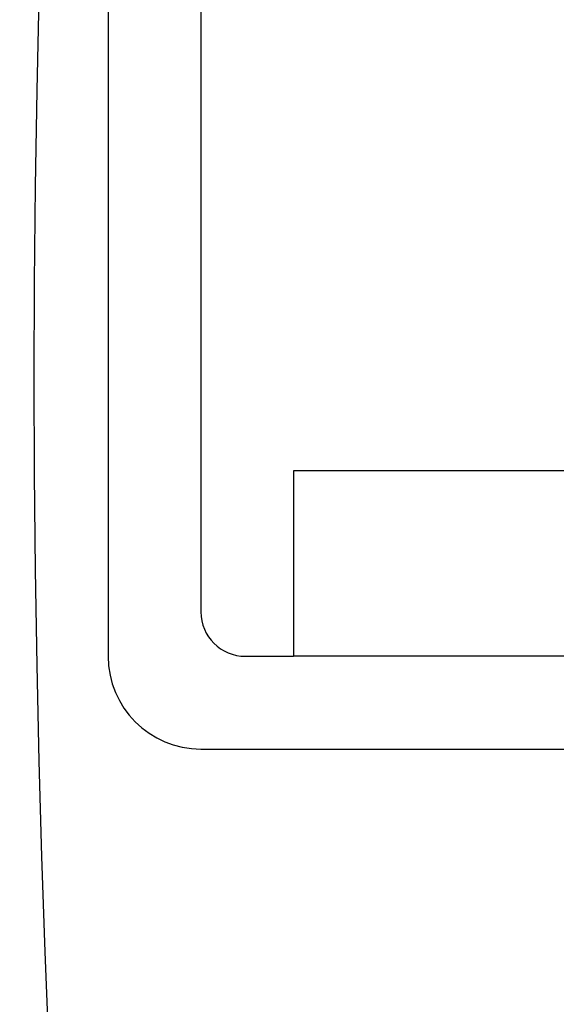
# Model space of a CAD drawing. Extents: x 5790 to 26218, y 12929 to 24474.
# Drawn here: x 11031 to 11049, y 22598 to 22632 of the extents above; entities that cross this region are included whole.
import ezdxf

# ---------------------------------------------------------------- set-up
doc = ezdxf.new("R2010")
doc.units = 0
doc.header["$LTSCALE"] = 150
doc.header["$MEASUREMENT"] = 0
doc.linetypes.add('HIDDEN', pattern=[0.375, 0.25, -0.125])
doc.layers.get('0').update_dxf_attribs({"linetype": 'CONTINUOUS'})
doc.layers.add('CCP-Text', color=52, linetype='CONTINUOUS', lineweight=25)
doc.styles.add('SWISSL', font='swissl.ttf')
doc.dimstyles.get("Standard").update_dxf_attribs({"dimscale": 25, "dimtxt": 2.5, "dimasz": 3, "dimexe": 0.6, "dimexo": 1.5, "dimgap": 1, "dimtad": 0, "dimtih": 1, "dimtoh": 1, "dimdec": 4, "dimrnd": 1, "dimzin": 12, "dimdsep": 46, "dimtxsty": 'SWISSL', "dimcen": 0.09, "dimclrt": 256, "dimadec": 0, "dimazin": 0, "dimtfac": 1, "dimtdec": 4, "dimtofl": 0, "dimtmove": 0, "dimatfit": 3, "dimfxl": 1, "dimtolj": 1, "dimtzin": 0, "dimarcsym": 0})

msp = doc.modelspace()

# ---------------------------------------------------------------- linework, layer by layer
at = {"color": 7, "linetype": 'Continuous', "lineweight": 25}
for p, q in [((11033.546, 22641.741), (11033.546, 22609.991)), ((11036.721, 22641.741), (11036.721, 22611.515)), ((11039.896, 22616.341), (11039.896, 22609.991)), ((11293.896, 22616.341), (11039.896, 22616.341)), ((11038.245, 22609.991), (11039.896, 22609.991)), ((11293.896, 22609.991), (11039.896, 22609.991)), ((11036.721, 22606.816), (11068.471, 22606.816))]:
    msp.add_line(p, q, dxfattribs=at)
for centre, radius, start in [((11539.006, 22619.516), 548.417, 90), ((11539.006, 22619.516), 516.687, 90), ((11539.006, 22619.516), 508, 90), ((11038.245, 22611.515), 1.524, 180), ((11036.721, 22609.991), 3.175, 180)]:
    msp.add_arc(centre, radius, start, 270, dxfattribs=at)
at = {"color": 7, "linetype": 'HIDDEN', "lineweight": 18}
msp.add_arc((11539.006, 22619.516), 548.417, 90, 270, dxfattribs=at)

# ---------------------------------------------------------------- leaders
at = {"layer": 'CCP-Text', "annotation_type": 0, "has_hookline": 1, "hookline_direction": 1, "text_width": 1125}
msp.add_leader([(11203.023, 22618.588), (8088.034, 24088.885), (7998.034, 24088.885)], dimstyle='Standard', override={"dimscale": 30, "dimgap": 1, "dimtad": 0}, dxfattribs=at)

doc.saveas('drawing.dxf')
